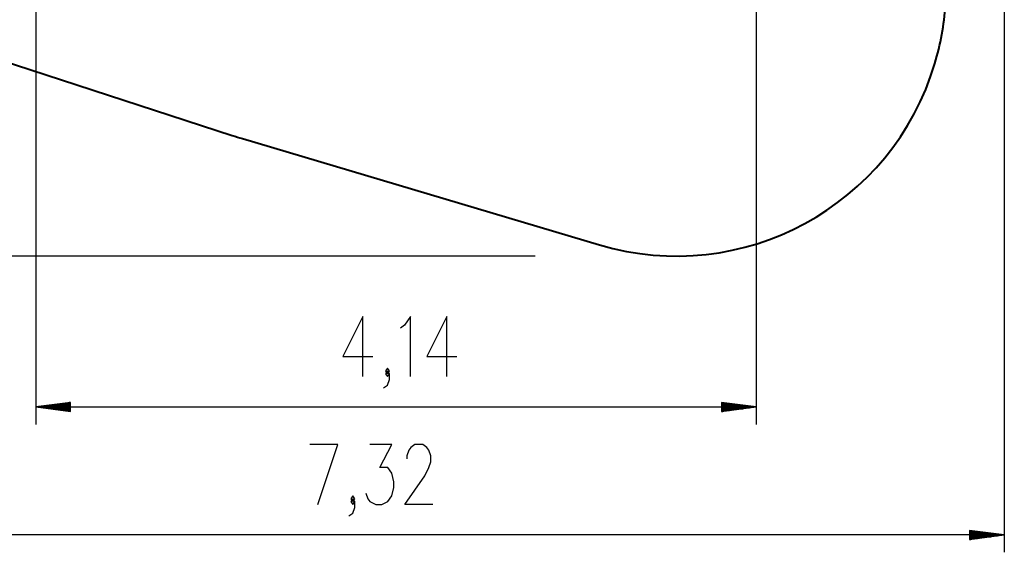
# Model space of a CAD drawing. Units: inches. Extents: x 4 to 96, y -18 to 117.
# Drawn here: x 39 to 96, y -18 to 13 of the extents above; entities that cross this region are included whole.
import ezdxf

# ---------------------------------------------------------------- set-up
doc = ezdxf.new("R2010")
doc.units = ezdxf.units.IN
doc.header["$MEASUREMENT"] = 0
doc.layers.add('Ebene 1', color=7, linetype='Continuous')

# ---------------------------------------------------------------- blocks, each defined once
blk = doc.blocks.new('block 2')
at = {"layer": 'Ebene 1', "color": 179, "lineweight": 25, "true_color": 0x1a171b}
for points in [[(95.835, 34.583), (95.835, -17.869)], [(81.578, 32.071), (81.578, -10.512)], [(40.152, 26.826), (40.152, -10.512)], [(68.869, -0.833), (8.203, -0.833)], [(58.951, -7.762), (58.951, -4.317), (57.803, -6.614), (59.525, -6.614)], [(61.704, -7.762), (61.704, -4.317), (61.359, -4.809), (61.13, -4.973)], [(63.788, -7.762), (63.788, -4.317), (62.64, -6.614), (64.363, -6.614)], [(60.385, -7.598), (60.5, -7.434), (60.385, -7.27), (60.27, -7.434), (60.385, -7.598), (60.385, -7.598)], [(60.155, -8.418), (60.385, -8.254), (60.5, -7.926), (60.5, -7.598), (60.385, -7.434), (60.27, -7.598), (60.385, -7.762), (60.5, -7.598)], [(42.152, -9.248), (40.152, -9.512)], [(42.152, -9.512), (40.152, -9.512)], [(42.152, -9.512), (40.152, -9.512)], [(40.152, -9.512), (42.152, -9.775)], [(40.152, -9.512), (81.578, -9.512)], [(42.152, -9.461), (40.538, -9.461)], [(42.152, -9.563), (40.538, -9.563)], [(42.152, -9.411), (40.924, -9.411)], [(42.152, -9.614), (40.924, -9.614)], [(42.152, -9.36), (41.31, -9.36)], [(42.152, -9.309), (41.696, -9.309)], [(42.152, -9.258), (42.082, -9.258)], [(42.152, -9.258), (42.082, -9.258)], [(42.152, -9.775), (42.152, -9.248)], [(79.578, -9.248), (79.578, -9.775)], [(81.578, -9.512), (79.578, -9.248)], [(79.578, -9.258), (79.649, -9.258)], [(79.578, -9.258), (79.649, -9.258)], [(79.578, -9.309), (80.034, -9.309)], [(79.578, -9.36), (80.42, -9.36)], [(79.578, -9.411), (80.806, -9.411)], [(79.578, -9.461), (81.192, -9.461)], [(79.578, -9.512), (81.578, -9.512)], [(79.578, -9.512), (81.578, -9.512)], [(79.578, -9.775), (81.578, -9.512)], [(79.578, -9.563), (81.192, -9.563)], [(79.578, -9.614), (80.806, -9.614)], [(42.152, -9.665), (41.31, -9.665)], [(42.152, -9.715), (41.696, -9.715)], [(42.152, -9.766), (42.082, -9.766)], [(42.152, -9.766), (42.082, -9.766)], [(79.578, -9.665), (80.42, -9.665)], [(79.578, -9.715), (80.034, -9.715)], [(79.578, -9.766), (79.649, -9.766)], [(79.578, -9.766), (79.649, -9.766)], [(56.38, -15.119), (57.528, -11.674), (55.92, -11.674)], [(59.133, -14.463), (59.247, -14.791), (59.362, -14.955), (59.707, -15.119), (60.051, -15.119), (60.396, -14.955), (60.625, -14.627), (60.74, -14.135), (60.74, -13.807), (60.625, -13.314), (60.396, -12.986), (59.936, -12.986), (60.625, -11.674), (59.362, -11.674)], [(62.978, -15.119), (61.37, -15.119), (62.518, -13.478), (62.748, -12.986), (62.863, -12.658), (62.863, -12.33), (62.748, -12.002), (62.634, -11.838), (62.404, -11.674), (61.945, -11.674), (61.715, -11.838), (61.6, -12.002), (61.485, -12.33), (61.485, -12.494)], [(58.387, -14.955), (58.503, -14.791), (58.387, -14.627), (58.273, -14.791), (58.387, -14.955), (58.387, -14.955)], [(58.158, -15.775), (58.387, -15.611), (58.503, -15.283), (58.503, -14.955), (58.387, -14.791), (58.273, -14.955), (58.387, -15.119), (58.503, -14.955)], [(95.835, -16.869), (22.623, -16.869)], [(93.834, -16.606), (93.834, -17.132)], [(95.835, -16.869), (93.834, -16.606)], [(93.834, -16.615), (93.905, -16.615)], [(93.834, -16.615), (93.905, -16.615)], [(93.834, -16.666), (94.291, -16.666)], [(93.834, -16.717), (94.677, -16.717)], [(93.834, -16.768), (95.063, -16.768)], [(93.834, -16.818), (95.448, -16.818)], [(93.834, -16.869), (95.835, -16.869)], [(93.834, -16.869), (95.835, -16.869)], [(93.834, -17.132), (95.835, -16.869)], [(93.834, -16.92), (95.448, -16.92)], [(93.834, -16.971), (95.063, -16.971)], [(93.834, -17.022), (94.677, -17.022)], [(93.834, -17.073), (94.291, -17.073)], [(93.834, -17.123), (93.905, -17.123)], [(93.834, -17.123), (93.905, -17.123)]]:
    blk.add_lwpolyline(points, dxfattribs=at)
at = {"layer": 'Ebene 1', "color": 179, "lineweight": 40, "true_color": 0x1a171b}
for points in [[(35.395, 11.335), (51.456, 6.105)], [(52.039, 5.924), (72.57, -0.188)]]:
    blk.add_lwpolyline(points, dxfattribs=at)
blk.add_open_spline([(72.57, -0.188), (80.767, -2.629), (89.408, 2.047), (91.848, 10.245), (92.174, 11.337), (92.377, 12.463), (92.456, 13.6)], degree=3, knots=[0, 0, 0, 0, 1, 1, 1, 2, 2, 2, 2], dxfattribs=at)
blk.add_open_spline([(51.456, 6.105), (51.649, 6.043), (51.844, 5.982), (52.039, 5.924)], degree=3, dxfattribs=at)

msp = doc.modelspace()

# ---------------------------------------------------------------- block references
at = {"layer": 'Ebene 1'}
msp.add_blockref('block 2', (0, 0), dxfattribs=at)

doc.saveas('drawing.dxf')
